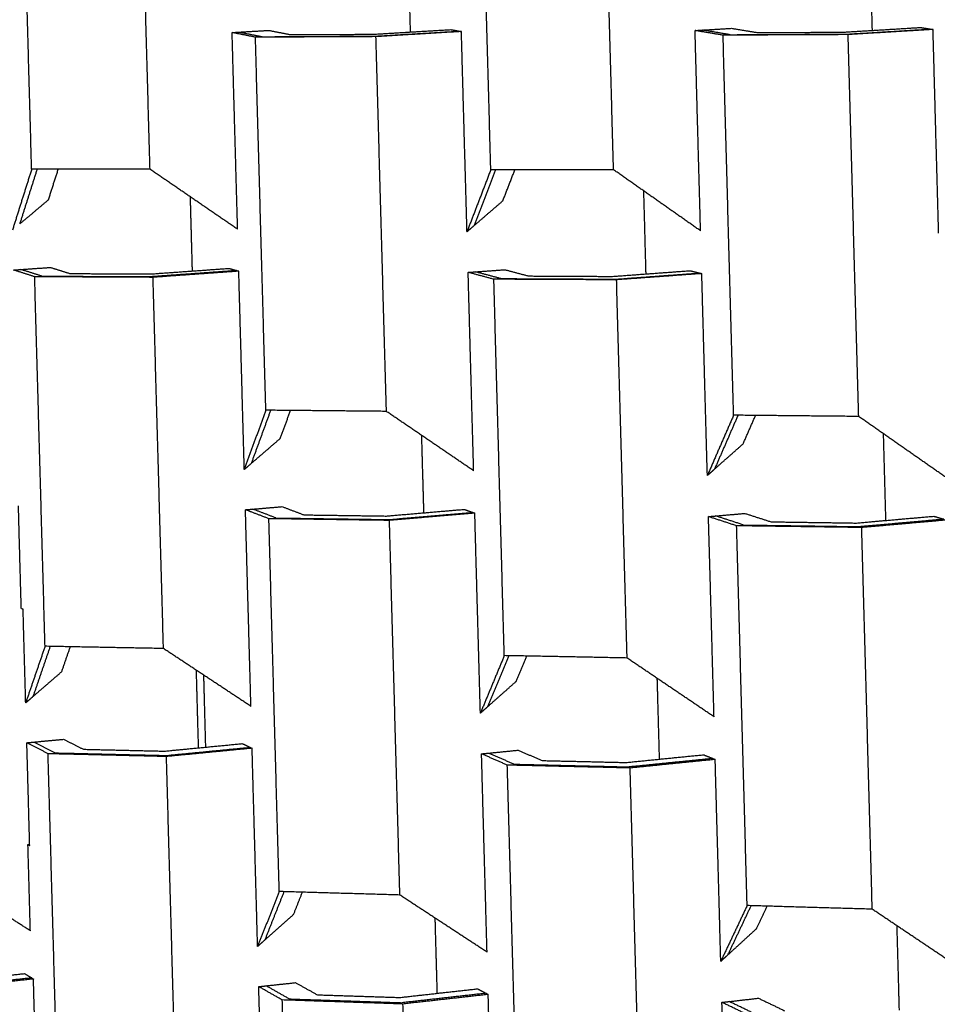
# Model space of a CAD drawing. Units: inches. Extents: x 2543 to 2903, y -306 to -27.
# Drawn here: x 2796 to 2809, y -204 to -190 of the extents above; entities that cross this region are included whole.
import ezdxf

# ---------------------------------------------------------------- set-up
doc = ezdxf.new("R2010")
doc.units = ezdxf.units.IN
doc.header["$MEASUREMENT"] = 0
doc.layers.add('Make2D$Visible$Curves', color=7, linetype='Continuous', true_color=0x000000)

msp = doc.modelspace()

# ---------------------------------------------------------------- linework, layer by layer
at = {"layer": 'Make2D$Visible$Curves', "color": 18, "lineweight": -3, "true_color": 0x000000}
for points, weights, degree in [([(2804.064, -192.302), (2803.992, -189.69), (2803.919, -187.077)], [153.907690207, 153.890352026, 153.873013845], 2), ([(2796.027, -192.295), (2795.956, -189.742), (2795.884, -187.189)], [157.519636208, 157.502298027, 157.484959846], 2), ([(2797.662, -192.295), (2797.591, -189.731), (2797.519, -187.166)], [156.78340082, 156.766062639, 156.748724458], 2), ([(2802.369, -192.301), (2802.296, -189.701), (2802.224, -187.101)], [154.643925595, 154.626587414, 154.609249233], 2), ([(2807.639, -190.378), (2807.622, -189.764), (2807.605, -189.15)], [156.08609517, 156.08196391, 156.077832649], 2), ([(2801.26, -190.4), (2801.245, -189.851), (2801.23, -189.303)], [158.961763824, 158.958004077, 158.95424433], 2), ([(2805.291, -190.373), (2805.493, -190.361), (2805.694, -190.349)], [154.6739883, 154.797577905, 154.92116751], 2), ([(2805.694, -190.349), (2805.873, -190.378), (2806.053, -190.408)], [154.92116751, 154.270091152, 153.619014794], 2), ([(2807.233, -190.402), (2807.769, -190.37), (2808.302, -190.337)], [153.114447825, 153.442163796, 153.769879768], 2), ([(2807.29, -190.429), (2807.867, -190.394), (2808.441, -190.359)], [152.589370138, 152.941505794, 153.293641451], 2), ([(2808.302, -190.337), (2808.372, -190.348), (2808.441, -190.359)], [153.769879768, 153.531760609, 153.293641451], 2), ([(2808.441, -190.359), (2808.459, -190.362), (2808.477, -190.365)], [153.293641451, 153.233858343, 153.174075235], 2), ([(2798.796, -190.407), (2798.847, -190.404), (2798.898, -190.401)], [157.487641154, 157.518670034, 157.549698913], 2), ([(2798.836, -191.84), (2798.816, -191.124), (2798.796, -190.407)], [157.497371631, 157.492506393, 157.487641154], 2), ([(2799.118, -190.472), (2798.956, -190.439), (2798.796, -190.407)], [156.069488124, 156.778564639, 157.487641154], 2), ([(2798.898, -190.401), (2799.101, -190.389), (2799.304, -190.377)], [157.549698913, 157.673288518, 157.796878123], 2), ([(2798.898, -190.401), (2799.056, -190.433), (2799.215, -190.465)], [157.549698913, 156.852261885, 156.154824858], 2), ([(2800.783, -190.464), (2799.948, -190.468), (2799.118, -190.472)], [155.333252736, 155.70137043, 156.069488124], 2), ([(2799.262, -195.623), (2799.19, -193.048), (2799.118, -190.472)], [156.104164485, 156.086826305, 156.069488124], 2), ([(2799.215, -190.465), (2799.993, -190.461), (2800.774, -190.457)], [156.154824858, 155.809952804, 155.465080751], 2), ([(2799.304, -190.377), (2799.453, -190.407), (2799.603, -190.436)], [157.796878123, 157.145801765, 156.494725407], 2), ([(2799.603, -190.436), (2800.171, -190.433), (2800.74, -190.431)], [156.494725407, 156.242441923, 155.990158438], 2), ([(2800.74, -190.431), (2801.28, -190.398), (2801.816, -190.367)], [155.990158438, 156.317874409, 156.64559038], 2), ([(2800.774, -190.457), (2801.355, -190.422), (2801.934, -190.388)], [155.465080751, 155.817216407, 156.169352064], 2), ([(2801.963, -190.393), (2801.374, -190.429), (2800.783, -190.464)], [156.049785848, 155.691519292, 155.333252736], 2), ([(2800.927, -195.639), (2800.855, -193.052), (2800.783, -190.464)], [155.367929097, 155.350590917, 155.333252736], 2), ([(2801.816, -190.367), (2801.875, -190.377), (2801.934, -190.388)], [156.64559038, 156.407471222, 156.169352064], 2), ([(2801.934, -190.388), (2801.949, -190.391), (2801.963, -190.393)], [156.169352064, 156.109568956, 156.049785848], 2), ([(2802.003, -191.839), (2801.983, -191.116), (2801.963, -190.393)], [156.059516325, 156.054651086, 156.049785848], 2), ([(2805.19, -190.379), (2805.24, -190.376), (2805.291, -190.373)], [154.611930541, 154.642959421, 154.6739883], 2), ([(2805.23, -191.838), (2805.21, -191.109), (2805.19, -190.379)], [154.621661018, 154.61679578, 154.611930541], 2), ([(2805.577, -190.444), (2805.382, -190.412), (2805.19, -190.379)], [153.193777511, 153.902854026, 154.611930541], 2), ([(2805.673, -190.437), (2805.481, -190.405), (2805.291, -190.373)], [153.279114245, 153.976551273, 154.6739883], 2), ([(2807.304, -190.436), (2806.439, -190.44), (2805.577, -190.444)], [152.457542123, 152.825659817, 153.193777511], 2), ([(2805.722, -195.692), (2805.649, -193.069), (2805.577, -190.444)], [153.228453872, 153.211115692, 153.193777511], 2), ([(2805.673, -190.437), (2806.48, -190.433), (2807.29, -190.429)], [153.279114245, 152.934242191, 152.589370138], 2), ([(2806.053, -190.408), (2806.642, -190.405), (2807.233, -190.402)], [153.619014794, 153.36673131, 153.114447825], 2), ([(2808.477, -190.365), (2807.892, -190.4), (2807.304, -190.436)], [153.174075235, 152.815808679, 152.457542123], 2), ([(2807.45, -195.709), (2807.377, -193.073), (2807.304, -190.436)], [152.492218484, 152.474880304, 152.457542123], 2), ([(2808.517, -191.838), (2808.497, -191.101), (2808.477, -190.365)], [153.183805712, 153.178940473, 153.174075235], 2), ([(2798.872, -193.124), (2798.854, -192.482), (2798.836, -191.84)], [157.50609412, 157.501732875, 157.497371631], 2), ([(2802.04, -193.157), (2802.022, -192.498), (2802.003, -191.839)], [156.068384552, 156.063950438, 156.059516325], 2), ([(2805.266, -193.146), (2805.248, -192.492), (2805.23, -191.838)], [154.630383507, 154.626022262, 154.621661018], 2), ([(2808.554, -193.18), (2808.536, -192.509), (2808.517, -191.838)], [153.192673939, 153.188239825, 153.183805712], 2), ([(2796.027, -192.295), (2795.894, -192.717), (2795.762, -193.135)], [157.519636208, 158.231865686, 158.944095165], 2), ([(2796.102, -192.295), (2795.981, -192.674), (2795.862, -193.051)], [157.723284485, 158.364454586, 159.005624687], 2), ([(2797.662, -192.295), (2796.843, -192.295), (2796.027, -192.295)], [156.78340082, 157.151518514, 157.519636208], 2), ([(2796.26, -192.716), (2796.327, -192.506), (2796.395, -192.295)], [159.250699901, 158.892562915, 158.534425928], 2), ([(2798.872, -193.124), (2798.47, -192.849), (2798.067, -192.573), (2797.662, -192.295)], [157.50609412, 157.265196353, 157.024298586, 156.78340082], 3), ([(2802.369, -192.301), (2802.204, -192.731), (2802.04, -193.157)], [154.643925595, 155.356155073, 156.068384552], 2), ([(2802.436, -192.301), (2802.287, -192.688), (2802.14, -193.071)], [154.847091421, 155.488502747, 156.129914074], 2), ([(2804.064, -192.302), (2803.214, -192.302), (2802.369, -192.301)], [153.907690207, 154.275807901, 154.643925595], 2), ([(2802.535, -192.731), (2802.618, -192.517), (2802.702, -192.302)], [156.374989288, 156.016875694, 155.6587621], 2), ([(2805.266, -193.146), (2804.867, -192.866), (2804.466, -192.585), (2804.064, -192.302)], [154.630383507, 154.38948574, 154.148587974, 153.907690207], 3), ([(2804.513, -193.741), (2804.498, -193.168), (2804.482, -192.595)], [157.546701318, 157.542811043, 157.538920767], 2), ([(2795.862, -193.051), (2795.995, -192.939), (2796.128, -192.828), (2796.26, -192.716)], [159.005624687, 159.087316425, 159.169008163, 159.250699901], 3), ([(2798.248, -193.7), (2798.234, -193.189), (2798.22, -192.677)], [160.422355331, 160.418818417, 160.415281504], 2), ([(2802.14, -193.071), (2802.272, -192.958), (2802.404, -192.844), (2802.535, -192.731)], [156.129914074, 156.211605812, 156.29329755, 156.374989288], 3), ([(2802.04, -193.157), (2802.073, -193.128), (2802.107, -193.1), (2802.14, -193.071)], [156.068384552, 156.088894392, 156.109404233, 156.129914074], 3), ([(2795.777, -193.687), (2795.828, -193.683), (2795.88, -193.68)], [158.947880045, 158.978908924, 159.009937804], 2), ([(2796.069, -193.78), (2795.923, -193.733), (2795.777, -193.687)], [157.529727014, 158.238803529, 158.947880045], 2), ([(2795.88, -193.68), (2796.083, -193.665), (2796.286, -193.651)], [159.009937804, 159.133527409, 159.257117014], 2), ([(2796.167, -193.771), (2796.023, -193.725), (2795.88, -193.68)], [157.615063748, 158.312500776, 159.009937804], 2), ([(2796.286, -193.651), (2796.421, -193.693), (2796.558, -193.736)], [159.257117014, 158.606040656, 157.954964298], 2), ([(2796.558, -193.736), (2797.116, -193.738), (2797.675, -193.741)], [157.954964298, 157.702680813, 157.450397328], 2), ([(2797.675, -193.741), (2798.216, -193.702), (2798.754, -193.664)], [157.450397328, 157.7781133, 158.105829271], 2), ([(2798.861, -193.695), (2798.281, -193.737), (2797.698, -193.778)], [157.629590954, 157.277455298, 156.925319641], 2), ([(2798.888, -193.703), (2798.297, -193.745), (2797.704, -193.788)], [157.510024738, 157.151758182, 156.793491626], 2), ([(2798.754, -193.664), (2798.807, -193.679), (2798.861, -193.695)], [158.105829271, 157.867710112, 157.629590954], 2), ([(2798.861, -193.695), (2798.874, -193.699), (2798.888, -193.703)], [157.629590954, 157.569807846, 157.510024738], 2), ([(2798.928, -195.135), (2798.908, -194.419), (2798.888, -193.703)], [157.519755215, 157.514889977, 157.510024738], 2), ([(2802.056, -193.719), (2802.107, -193.715), (2802.157, -193.712)], [156.072169432, 156.103198311, 156.134227191], 2), ([(2802.096, -195.165), (2802.076, -194.442), (2802.056, -193.719)], [156.081899909, 156.07703467, 156.072169432], 2), ([(2802.411, -193.814), (2802.232, -193.767), (2802.056, -193.719)], [154.654016401, 155.363092916, 156.072169432], 2), ([(2802.157, -193.712), (2802.36, -193.697), (2802.562, -193.682)], [156.134227191, 156.257816796, 156.381406401], 2), ([(2802.507, -193.805), (2802.332, -193.758), (2802.157, -193.712)], [154.739353135, 155.436790163, 156.134227191], 2), ([(2802.562, -193.682), (2802.726, -193.726), (2802.891, -193.769)], [156.381406401, 155.730330043, 155.079253685], 2), ([(2804.05, -193.775), (2804.587, -193.735), (2805.122, -193.696)], [154.574686715, 154.902402687, 155.230118658], 2), ([(2804.095, -193.813), (2804.674, -193.77), (2805.25, -193.728)], [154.049609028, 154.401744685, 154.753880341], 2), ([(2805.283, -193.736), (2804.696, -193.779), (2804.106, -193.822)], [154.634314125, 154.276047569, 153.917781013], 2), ([(2805.122, -193.696), (2805.186, -193.712), (2805.25, -193.728)], [155.230118658, 154.991999499, 154.753880341], 2), ([(2805.25, -193.728), (2805.266, -193.732), (2805.283, -193.736)], [154.753880341, 154.694097233, 154.634314125], 2), ([(2805.323, -195.195), (2805.303, -194.465), (2805.283, -193.736)], [154.644044602, 154.639179364, 154.634314125], 2), ([(2797.704, -193.788), (2796.885, -193.784), (2796.069, -193.78)], [156.793491626, 157.16160932, 157.529727014], 2), ([(2796.212, -198.883), (2796.141, -196.332), (2796.069, -193.78)], [157.564403376, 157.547065195, 157.529727014], 2), ([(2796.167, -193.771), (2796.931, -193.775), (2797.698, -193.778)], [157.615063748, 157.270191695, 156.925319641], 2), ([(2797.848, -198.914), (2797.776, -196.351), (2797.704, -193.788)], [156.828167988, 156.810829807, 156.793491626], 2), ([(2802.555, -199.012), (2802.483, -196.414), (2802.411, -193.814)], [154.688692763, 154.671354582, 154.654016401], 2), ([(2804.106, -193.822), (2803.257, -193.818), (2802.411, -193.814)], [153.917781013, 154.285898707, 154.654016401], 2), ([(2802.507, -193.805), (2803.299, -193.809), (2804.095, -193.813)], [154.739353135, 154.394481082, 154.049609028], 2), ([(2802.891, -193.769), (2803.469, -193.772), (2804.05, -193.775)], [155.079253685, 154.8269702, 154.574686715], 2), ([(2804.251, -199.045), (2804.179, -196.434), (2804.106, -193.822)], [153.952457375, 153.935119194, 153.917781013], 2), ([(2798.964, -196.44), (2798.946, -195.788), (2798.928, -195.135)], [157.528623442, 157.524189329, 157.519755215], 2), ([(2802.132, -196.46), (2802.114, -195.812), (2802.096, -195.165)], [156.090622397, 156.086261153, 156.081899909], 2), ([(2805.36, -196.524), (2805.341, -195.859), (2805.323, -195.195)], [154.652912829, 154.648478716, 154.644044602], 2), ([(2799.262, -195.623), (2799.112, -196.033), (2798.964, -196.44)], [156.104164485, 156.816393964, 157.528623442], 2), ([(2799.064, -196.354), (2799.197, -195.99), (2799.331, -195.623)], [157.590152964, 156.953172092, 156.316191219], 2), ([(2800.927, -195.639), (2800.092, -195.631), (2799.262, -195.623)], [155.367929097, 155.736046791, 156.104164485], 2), ([(2799.461, -196.012), (2799.532, -195.819), (2799.603, -195.626)], [157.835228179, 157.498551992, 157.161875806], 2), ([(2802.132, -196.46), (2801.732, -196.187), (2801.33, -195.914), (2800.927, -195.639)], [156.090622397, 155.84972463, 155.608826864, 155.367929097], 3), ([(2805.722, -195.692), (2805.54, -196.11), (2805.36, -196.524)], [153.228453872, 153.940683351, 154.652912829], 2), ([(2805.783, -195.693), (2805.62, -196.066), (2805.459, -196.436)], [153.440734699, 154.077588525, 154.714442351], 2), ([(2807.45, -195.709), (2806.584, -195.701), (2805.722, -195.692)], [152.492218484, 152.860336178, 153.228453872], 2), ([(2805.853, -196.088), (2805.939, -195.892), (2806.025, -195.695)], [154.959517566, 154.622734105, 154.285950645], 2), ([(2808.647, -196.545), (2808.249, -196.268), (2807.85, -195.989), (2807.45, -195.709)], [153.214911784, 152.974014017, 152.733116251, 152.492218484], 3), ([(2799.064, -196.354), (2799.197, -196.24), (2799.329, -196.126), (2799.461, -196.012)], [157.590152964, 157.671844702, 157.75353644, 157.835228179], 3), ([(2801.445, -197.039), (2801.43, -196.506), (2801.415, -195.972)], [159.007291602, 159.003631823, 158.999972043], 2), ([(2807.826, -197.145), (2807.809, -196.547), (2807.793, -195.949)], [156.131656572, 156.127630248, 156.123603924], 2), ([(2805.459, -196.436), (2805.59, -196.32), (2805.722, -196.204), (2805.853, -196.088)], [154.714442351, 154.796134089, 154.877825827, 154.959517566], 3), ([(2798.964, -196.44), (2798.998, -196.412), (2799.031, -196.383), (2799.064, -196.354)], [157.528623442, 157.549133283, 157.569643123, 157.590152964], 3), ([(2805.36, -196.524), (2805.393, -196.495), (2805.426, -196.466), (2805.459, -196.436)], [154.652912829, 154.67342267, 154.69393251, 154.714442351], 3), ([(2795.884, -198.359), (2795.864, -197.65), (2795.845, -196.941)], [159.099560321, 159.094695083, 159.089829844], 2), ([(2798.98, -196.997), (2799.031, -196.993), (2799.082, -196.989)], [157.532408322, 157.563437202, 157.594466081], 2), ([(2799.02, -198.429), (2799, -197.713), (2798.98, -196.997)], [157.542138799, 157.537273561, 157.532408322], 2), ([(2799.304, -197.121), (2799.141, -197.059), (2798.98, -196.997)], [156.114255292, 156.823331807, 157.532408322], 2), ([(2799.082, -196.989), (2799.285, -196.972), (2799.487, -196.954)], [157.594466081, 157.718055686, 157.841645291], 2), ([(2799.401, -197.111), (2799.241, -197.049), (2799.082, -196.989)], [156.199592025, 156.897029053, 157.594466081], 2), ([(2799.487, -196.954), (2799.637, -197.011), (2799.788, -197.068)], [157.841645291, 157.190568933, 156.539492575], 2), ([(2800.926, -197.084), (2801.464, -197.038), (2802.001, -196.992)], [156.034925606, 156.362641577, 156.690357548], 2), ([(2802.001, -196.992), (2802.06, -197.013), (2802.119, -197.034)], [156.690357548, 156.45223839, 156.214119231], 2), ([(2799.447, -202.27), (2799.375, -199.696), (2799.304, -197.121)], [156.148931653, 156.131593472, 156.114255292], 2), ([(2800.969, -197.145), (2800.134, -197.133), (2799.304, -197.121)], [155.378019904, 155.746137598, 156.114255292], 2), ([(2799.401, -197.111), (2800.179, -197.122), (2800.96, -197.133)], [156.199592025, 155.854719972, 155.509847919], 2), ([(2799.788, -197.068), (2800.356, -197.076), (2800.926, -197.084)], [156.539492575, 156.287209091, 156.034925606], 2), ([(2800.96, -197.133), (2801.541, -197.083), (2802.119, -197.034)], [155.509847919, 155.861983575, 156.214119231], 2), ([(2802.148, -197.044), (2801.56, -197.094), (2800.969, -197.145)], [156.094553016, 155.73628646, 155.378019904], 2), ([(2801.113, -202.318), (2801.041, -199.732), (2800.969, -197.145)], [155.412696265, 155.395358084, 155.378019904], 2), ([(2802.119, -197.034), (2802.133, -197.039), (2802.148, -197.044)], [156.214119231, 156.154336124, 156.094553016], 2), ([(2802.188, -198.489), (2802.168, -197.767), (2802.148, -197.044)], [156.104283492, 156.099418254, 156.094553016], 2), ([(2805.375, -197.092), (2805.426, -197.087), (2805.477, -197.083)], [154.656697709, 154.687726589, 154.718755468], 2), ([(2805.416, -198.55), (2805.396, -197.821), (2805.375, -197.092)], [154.666428186, 154.661562948, 154.656697709], 2), ([(2805.764, -197.219), (2805.569, -197.155), (2805.375, -197.092)], [153.238544679, 153.947621194, 154.656697709], 2), ([(2805.477, -197.083), (2805.678, -197.065), (2805.879, -197.048)], [154.718755468, 154.842345073, 154.965934678], 2), ([(2805.86, -197.208), (2805.667, -197.145), (2805.477, -197.083)], [153.323881412, 154.02131844, 154.718755468], 2), ([(2805.879, -197.048), (2806.059, -197.106), (2806.24, -197.164)], [154.965934678, 154.31485832, 153.663781962], 2), ([(2807.42, -197.181), (2807.955, -197.133), (2808.488, -197.087)], [153.159214993, 153.486930964, 153.814646935], 2), ([(2808.628, -197.129), (2808.054, -197.18), (2807.478, -197.231)], [153.338408618, 152.986272962, 152.634137306], 2), ([(2808.663, -197.14), (2808.079, -197.192), (2807.492, -197.243)], [153.218842403, 152.860575847, 152.502309291], 2), ([(2808.488, -197.087), (2808.558, -197.108), (2808.628, -197.129)], [153.814646935, 153.576527777, 153.338408618], 2), ([(2807.492, -197.243), (2806.626, -197.231), (2805.764, -197.219)], [152.502309291, 152.870426985, 153.238544679], 2), ([(2805.909, -202.464), (2805.837, -199.842), (2805.764, -197.219)], [153.27322104, 153.255882859, 153.238544679], 2), ([(2805.86, -197.208), (2806.667, -197.219), (2807.478, -197.231)], [153.323881412, 152.979009359, 152.634137306], 2), ([(2806.24, -197.164), (2806.829, -197.172), (2807.42, -197.181)], [153.663781962, 153.411498478, 153.159214993], 2), ([(2807.637, -202.514), (2807.565, -199.879), (2807.492, -197.243)], [152.536985652, 152.519647471, 152.502309291], 2), ([(2795.885, -198.359), (2795.897, -198.365), (2795.909, -198.37)], [159.098612301, 159.039303203, 158.979994105], 2), ([(2795.945, -199.663), (2795.927, -199.017), (2795.909, -198.37)], [158.988862332, 158.984428219, 158.979994105], 2), ([(2799.056, -199.713), (2799.038, -199.071), (2799.02, -198.429)], [157.550861287, 157.546500043, 157.542138799], 2), ([(2802.225, -199.806), (2802.207, -199.148), (2802.188, -198.489)], [156.11315172, 156.108717606, 156.104283492], 2), ([(2805.452, -199.857), (2805.434, -199.204), (2805.416, -198.55)], [154.675150674, 154.67078943, 154.666428186], 2), ([(2796.212, -198.883), (2796.078, -199.275), (2795.945, -199.663)], [157.564403376, 158.276632854, 158.988862332], 2), ([(2796.283, -198.884), (2796.164, -199.232), (2796.045, -199.577)], [157.78554823, 158.417970042, 159.050391854], 2), ([(2797.848, -198.914), (2797.028, -198.899), (2796.212, -198.883)], [156.828167988, 157.196285682, 157.564403376], 2), ([(2796.443, -199.233), (2796.502, -199.061), (2796.562, -198.889)], [159.295467069, 158.981356708, 158.667246348], 2), ([(2799.056, -199.713), (2798.654, -199.447), (2798.252, -199.181), (2797.848, -198.914)], [157.550861287, 157.309963521, 157.069065754, 156.828167988], 3), ([(2802.555, -199.012), (2802.389, -199.411), (2802.225, -199.806)], [154.688692763, 155.400922241, 156.11315172], 2), ([(2802.618, -199.013), (2802.471, -199.367), (2802.324, -199.718)], [154.910167879, 155.54242456, 156.174681241], 2), ([(2804.251, -199.045), (2803.401, -199.028), (2802.555, -199.012)], [153.952457375, 154.320575069, 154.688692763], 2), ([(2802.72, -199.367), (2802.793, -199.193), (2802.866, -199.018)], [156.419756456, 156.105777127, 155.791797799], 2), ([(2805.452, -199.857), (2805.053, -199.587), (2804.653, -199.317), (2804.251, -199.045)], [154.675150674, 154.434252908, 154.193355141, 153.952457375], 3), ([(2796.045, -199.577), (2796.178, -199.462), (2796.311, -199.347), (2796.443, -199.233)], [159.050391854, 159.132083593, 159.213775331, 159.295467069], 3), ([(2798.298, -199.212), (2798.313, -199.749), (2798.328, -200.286)], [160.567454758, 160.571175737, 160.574896716], 2), ([(2798.432, -200.276), (2798.419, -199.779), (2798.405, -199.282)], [160.467867029, 160.464427926, 160.460988823], 2), ([(2804.699, -200.441), (2804.684, -199.884), (2804.668, -199.327)], [157.592243058, 157.588456418, 157.584669778], 2), ([(2802.324, -199.718), (2802.456, -199.601), (2802.588, -199.484), (2802.72, -199.367)], [156.174681241, 156.25637298, 156.338064718, 156.419756456], 3), ([(2795.945, -199.663), (2795.979, -199.635), (2796.012, -199.606), (2796.045, -199.577)], [158.988862332, 159.009372173, 159.029882014, 159.050391854], 3), ([(2802.225, -199.806), (2802.258, -199.776), (2802.291, -199.747), (2802.324, -199.718)], [156.11315172, 156.13366156, 156.154171401, 156.174681241], 3), ([(2795.961, -200.215), (2796.012, -200.21), (2796.063, -200.205)], [158.992647212, 159.023676092, 159.054704972], 2), ([(2796.254, -200.367), (2796.107, -200.291), (2795.961, -200.215)], [157.574494182, 158.283570697, 158.992647212], 2), ([(2796, -201.634), (2795.981, -200.925), (2795.961, -200.215)], [159.002377689, 158.997512451, 158.992647212], 2), ([(2796.063, -200.205), (2796.266, -200.186), (2796.469, -200.167)], [159.054704972, 159.178294576, 159.301884181], 2), ([(2796.063, -200.205), (2796.207, -200.28), (2796.352, -200.355)], [159.054704972, 158.357267944, 157.659830916], 2), ([(2796.469, -200.167), (2796.605, -200.236), (2796.742, -200.305)], [159.301884181, 158.650807823, 157.999731466], 2), ([(2797.86, -200.331), (2798.4, -200.279), (2798.937, -200.227)], [157.495164496, 157.822880467, 158.150596439], 2), ([(2797.883, -200.391), (2798.466, -200.334), (2799.045, -200.278)], [156.970086809, 157.322222465, 157.674358122], 2), ([(2798.937, -200.227), (2798.991, -200.252), (2799.045, -200.278)], [158.150596439, 157.91247728, 157.674358122], 2), ([(2799.045, -200.278), (2799.058, -200.284), (2799.072, -200.291)], [157.674358122, 157.614575014, 157.554791906], 2), ([(2796.397, -205.467), (2796.326, -202.917), (2796.254, -200.367)], [157.609170543, 157.591832363, 157.574494182], 2), ([(2797.889, -200.406), (2797.07, -200.386), (2796.254, -200.367)], [156.838258794, 157.206376488, 157.574494182], 2), ([(2796.352, -200.355), (2797.116, -200.373), (2797.883, -200.391)], [157.659830916, 157.314958862, 156.970086809], 2), ([(2796.742, -200.305), (2797.3, -200.318), (2797.86, -200.331)], [157.999731466, 157.747447981, 157.495164496], 2), ([(2799.072, -200.291), (2798.482, -200.348), (2797.889, -200.406)], [157.554791906, 157.19652535, 156.838258794], 2), ([(2798.033, -205.53), (2797.961, -202.968), (2797.889, -200.406)], [156.872935155, 156.855596975, 156.838258794], 2), ([(2799.112, -201.722), (2799.092, -201.007), (2799.072, -200.291)], [157.564522383, 157.559657144, 157.554791906], 2), ([(2802.241, -200.368), (2802.292, -200.363), (2802.342, -200.358)], [156.1169366, 156.147965479, 156.178994359], 2), ([(2802.281, -201.813), (2802.261, -201.09), (2802.241, -200.368)], [156.126667076, 156.121801838, 156.1169366], 2), ([(2802.597, -200.524), (2802.418, -200.446), (2802.241, -200.368)], [154.698783569, 155.407860084, 156.1169366], 2), ([(2802.342, -200.358), (2802.544, -200.338), (2802.746, -200.318)], [156.178994359, 156.302583963, 156.426173568], 2), ([(2802.342, -200.358), (2802.517, -200.434), (2802.694, -200.511)], [156.178994359, 155.481557331, 154.784120303], 2), ([(2802.746, -200.318), (2802.911, -200.389), (2803.077, -200.461)], [156.426173568, 155.77509721, 155.124020853], 2), ([(2804.236, -200.488), (2804.772, -200.434), (2805.307, -200.381)], [154.619453883, 154.947169854, 155.274885826], 2), ([(2805.307, -200.381), (2805.371, -200.407), (2805.436, -200.433)], [155.274885826, 155.036766667, 154.798647509], 2), ([(2804.293, -200.564), (2803.443, -200.544), (2802.597, -200.524)], [153.962548181, 154.330665875, 154.698783569], 2), ([(2802.742, -205.719), (2802.669, -203.122), (2802.597, -200.524)], [154.733459931, 154.71612175, 154.698783569], 2), ([(2802.694, -200.511), (2803.486, -200.53), (2804.282, -200.549)], [154.784120303, 154.439248249, 154.094376196], 2), ([(2803.077, -200.461), (2803.655, -200.474), (2804.236, -200.488)], [155.124020853, 154.871737368, 154.619453883], 2), ([(2805.436, -200.433), (2804.86, -200.491), (2804.282, -200.549)], [154.798647509, 154.446511852, 154.094376196], 2), ([(2805.468, -200.446), (2804.882, -200.505), (2804.293, -200.564)], [154.679081293, 154.320814737, 153.962548181], 2), ([(2805.436, -200.433), (2805.452, -200.44), (2805.468, -200.446)], [154.798647509, 154.738864401, 154.679081293], 2), ([(2805.509, -201.904), (2805.488, -201.175), (2805.468, -200.446)], [154.68881177, 154.683946531, 154.679081293], 2), ([(2804.438, -205.784), (2804.366, -203.174), (2804.293, -200.564)], [153.997224543, 153.979886362, 153.962548181], 2), ([(2795.976, -201.62), (2795.988, -201.619), (2796, -201.618)], [159.121943905, 159.129336674, 159.136729443], 2), ([(2796.009, -202.812), (2795.993, -202.216), (2795.976, -201.62)], [159.130129412, 159.126036659, 159.121943905], 2), ([(2795.976, -201.62), (2795.988, -201.627), (2796, -201.634)], [159.121342564, 159.061860127, 159.002377689], 2), ([(2799.148, -203.027), (2799.13, -202.375), (2799.112, -201.722)], [157.57339061, 157.568956496, 157.564522383], 2), ([(2802.317, -203.107), (2802.299, -202.46), (2802.281, -201.813)], [156.135389565, 156.131028321, 156.126667076], 2), ([(2805.545, -203.233), (2805.527, -202.569), (2805.509, -201.904)], [154.697679997, 154.693245883, 154.68881177], 2), ([(2796.009, -202.812), (2795.642, -202.577), (2795.274, -202.341), (2794.905, -202.104)], [159.130129412, 158.910230615, 158.690331817, 158.47043302], 3), ([(2799.447, -202.27), (2799.297, -202.65), (2799.148, -203.027)], [156.148931653, 156.861161131, 157.57339061], 2), ([(2799.512, -202.272), (2799.379, -202.606), (2799.248, -202.938)], [156.380242318, 157.007581225, 157.634920132], 2), ([(2801.113, -202.318), (2800.278, -202.294), (2799.447, -202.27)], [155.412696265, 155.780813959, 156.148931653], 2), ([(2799.645, -202.586), (2799.706, -202.433), (2799.767, -202.279)], [157.879995346, 157.590776459, 157.301557572], 2), ([(2802.317, -203.107), (2801.917, -202.845), (2801.515, -202.582), (2801.113, -202.318)], [156.135389565, 155.894491798, 155.653594032, 155.412696265], 3), ([(2805.909, -202.464), (2805.727, -202.85), (2805.545, -203.233)], [153.27322104, 153.985450519, 154.697679997], 2), ([(2805.644, -203.143), (2805.804, -202.805), (2805.965, -202.465)], [154.759209519, 154.131882101, 153.504554682], 2), ([(2807.637, -202.514), (2806.771, -202.489), (2805.909, -202.464)], [152.536985652, 152.905103346, 153.27322104], 2), ([(2799.248, -202.938), (2799.38, -202.821), (2799.513, -202.703), (2799.645, -202.586)], [157.634920132, 157.71661187, 157.798303608, 157.879995346], 3), ([(2806.038, -202.783), (2806.112, -202.628), (2806.187, -202.472)], [155.004284733, 154.715064415, 154.425844097], 2), ([(2808.833, -203.317), (2808.436, -203.05), (2808.037, -202.782), (2807.637, -202.514)], [153.259678952, 153.018781185, 152.777883419, 152.536985652], 3), ([(2801.63, -203.675), (2801.615, -203.156), (2801.601, -202.638)], [159.05281868, 159.049258831, 159.045698983], 2), ([(2805.644, -203.143), (2805.776, -203.023), (2805.907, -202.903), (2806.038, -202.783)], [154.759209519, 154.840901257, 154.922592995, 155.004284733], 3), ([(2808.012, -203.908), (2807.996, -203.326), (2807.98, -202.744)], [156.1772194, 156.173297299, 156.169375198], 2), ([(2799.148, -203.027), (2799.182, -202.997), (2799.215, -202.968), (2799.248, -202.938)], [157.57339061, 157.593900451, 157.614410291, 157.634920132], 3), ([(2805.545, -203.233), (2805.578, -203.203), (2805.611, -203.173), (2805.644, -203.143)], [154.697679997, 154.718189838, 154.738699678, 154.759209519], 3), ([(2794.85, -203.52), (2795.391, -203.461), (2795.93, -203.403)], [158.955403387, 159.283119358, 159.610835329], 2), ([(2795.93, -203.403), (2795.979, -203.433), (2796.028, -203.463)], [159.610835329, 159.372716171, 159.134597012], 2), ([(2796.028, -203.463), (2795.447, -203.526), (2794.864, -203.589)], [159.134597012, 158.782461356, 158.430325699], 2), ([(2796.052, -203.478), (2795.461, -203.542), (2794.867, -203.606)], [159.015030796, 158.65676424, 158.298497684], 2), ([(2796.028, -203.463), (2796.04, -203.471), (2796.052, -203.478)], [159.134597012, 159.074813904, 159.015030796], 2), ([(2796.092, -204.896), (2796.072, -204.187), (2796.052, -203.478)], [159.024761273, 159.019896035, 159.015030796], 2), ([(2799.266, -203.572), (2799.469, -203.55), (2799.671, -203.528)], [157.639233249, 157.762822854, 157.886412459], 2), ([(2799.671, -203.528), (2799.821, -203.611), (2799.973, -203.696)], [157.886412459, 157.235336101, 156.584259743], 2), ([(2799.164, -203.583), (2799.215, -203.578), (2799.266, -203.572)], [157.57717549, 157.608204369, 157.639233249], 2), ([(2799.204, -205.015), (2799.184, -204.299), (2799.164, -203.583)], [157.586905967, 157.582040728, 157.57717549], 2), ([(2799.489, -203.767), (2799.326, -203.675), (2799.164, -203.583)], [156.159022459, 156.868098975, 157.57717549], 2), ([(2799.586, -203.753), (2799.425, -203.662), (2799.266, -203.572)], [156.244359193, 156.941796221, 157.639233249], 2), ([(2801.111, -203.733), (2801.649, -203.673), (2802.185, -203.613)], [156.079692774, 156.407408745, 156.735124716], 2), ([(2802.303, -203.675), (2801.726, -203.74), (2801.146, -203.805)], [156.258886399, 155.906750743, 155.554615086], 2), ([(2802.185, -203.613), (2802.244, -203.644), (2802.303, -203.675)], [156.735124716, 156.497005558, 156.258886399], 2), ([(2802.303, -203.675), (2802.318, -203.683), (2802.333, -203.691)], [156.258886399, 156.199103291, 156.139320183], 2), ([(2799.633, -208.913), (2799.561, -206.34), (2799.489, -203.767)], [156.193698821, 156.17636064, 156.159022459], 2), ([(2801.155, -203.823), (2800.32, -203.795), (2799.489, -203.767)], [155.422787071, 155.790904765, 156.159022459], 2), ([(2799.586, -203.753), (2800.364, -203.779), (2801.146, -203.805)], [156.244359193, 155.89948714, 155.554615086], 2), ([(2799.973, -203.696), (2800.541, -203.714), (2801.111, -203.733)], [156.584259743, 156.331976258, 156.079692774], 2), ([(2802.333, -203.691), (2801.745, -203.757), (2801.155, -203.823)], [156.139320183, 155.781053627, 155.422787071], 2), ([(2801.299, -208.992), (2801.227, -206.408), (2801.155, -203.823)], [155.457463433, 155.440125252, 155.422787071], 2), ([(2802.373, -205.135), (2802.353, -204.413), (2802.333, -203.691)], [156.14905066, 156.144185422, 156.139320183], 2), ([(2805.561, -203.8), (2805.612, -203.794), (2805.662, -203.789)], [154.701464877, 154.732493756, 154.763522636], 2), ([(2805.601, -205.258), (2805.581, -204.529), (2805.561, -203.8)], [154.711195354, 154.706330115, 154.701464877], 2), ([(2805.952, -203.99), (2805.755, -203.894), (2805.561, -203.8)], [153.283311846, 153.992388362, 154.701464877], 2), ([(2805.662, -203.789), (2805.864, -203.766), (2806.065, -203.743)], [154.763522636, 154.887112241, 155.010701846], 2), ([(2806.047, -203.975), (2805.854, -203.881), (2805.662, -203.789)], [153.36864858, 154.066085608, 154.763522636], 2), ([(2806.065, -203.743), (2806.245, -203.829), (2806.426, -203.916)], [155.010701846, 154.359625488, 153.70854913], 2)]:
    msp.add_rational_spline(points, weights, degree=degree, dxfattribs=at)

doc.saveas('drawing.dxf')
